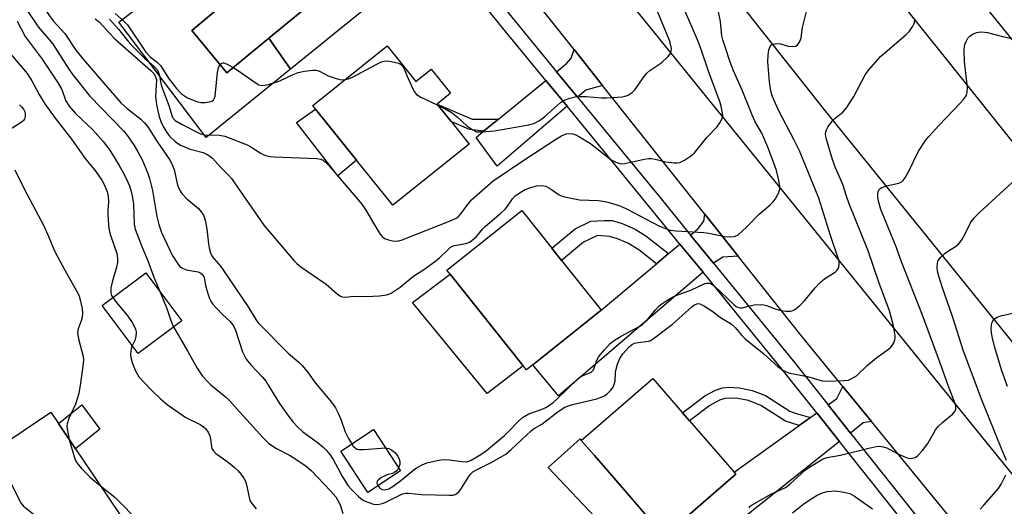
# Model space of a CAD drawing. Units: inches. Extents: x 1291761 to 1297761, y 501451 to 505451.
# Drawn here: x 1292542 to 1292812, y 502966 to 503100 of the extents above; entities that cross this region are included whole.
import ezdxf

# ---------------------------------------------------------------- set-up
doc = ezdxf.new("R2010")
doc.units = ezdxf.units.IN
doc.header["$MEASUREMENT"] = 0
for name, color, linetype in [('BLDG-Footprint', 5, 'Continuous'), ('CULTRL-Pad', 6, 'Continuous'), ('TRANS-Driveway', 251, 'Continuous'), ('TRANS-Non Street Sidewalk', 7, 'Continuous'), ('TRANS-Road', 130, 'Continuous'), ('TRANS-Street Sidewalk', 7, 'Continuous'), ('Undefined', 1, 'Continuous')]:
    doc.layers.add(name, color=color, linetype=linetype)

msp = doc.modelspace()

# ---------------------------------------------------------------- linework, layer by layer
at = {"layer": 'BLDG-Footprint'}
for points, elevation in [([(1292610.09, 503095.07), (1292598.47, 503085.5), (1292588.86, 503097.18), (1292597.18, 503104.04), (1292588.42, 503114.68), (1292582.18, 503122.26), (1292605.07, 503141.1), (1292622.12, 503120.39), (1292625.54, 503116.23), (1292629.69, 503111.21)], 320.55), ([(1292642.61, 503092.95), (1292650.47, 503083.17), (1292654.69, 503086.56), (1292660.01, 503079.93), (1292656.27, 503076.93), (1292660.15, 503072.1), (1292665.09, 503065.95), (1292644.14, 503049.12), (1292634.17, 503061.52), (1292622.92, 503075.53), (1292622.14, 503076.5)], 322.76), ([(1292682.63, 503005.29), (1292680.84, 503003.86), (1292679.91, 503005.02), (1292659.87, 503030.16), (1292659, 503031.26), (1292679.58, 503047.67), (1292687.82, 503037.33), (1292690.5, 503033.97), (1292701.42, 503020.27)], 327.22), ([(1292586.13, 503017.37), (1292574.14, 503008.36), (1292564.23, 503021.55), (1292576.22, 503030.55)], 332.89), ([(1292722.54, 502961.44), (1292718.73, 502958.14), (1292708.41, 502970.07), (1292699.56, 502980.29), (1292695.93, 502984.49), (1292715.61, 503001.51), (1292723.76, 502992.09), (1292725.69, 502989.86), (1292737.94, 502975.7), (1292738.41, 502975.16)], 331.42), ([(1292573.51, 502957.6), (1292550.92, 502942.36), (1292539.84, 502958.78), (1292538.25, 502961.15), (1292527.54, 502977.02), (1292550.12, 502992.26), (1292552.23, 502989.13), (1292556.92, 502982.18)], 336.81), ([(1292646.24, 502976.1), (1292637.23, 502970.2), (1292629.81, 502981.53), (1292638.82, 502987.43)], 328.71)]:
    msp.add_lwpolyline(points, close=True, dxfattribs=dict(at, elevation=elevation))
at = {"layer": 'CULTRL-Pad'}
for points in [[(1292588.86, 503097.18), (1292598.47, 503085.51), (1292610.09, 503095.07), (1292616, 503086.55), (1292592.81, 503067.75), (1292568.81, 503099.48), (1292588.42, 503114.68), (1292597.18, 503104.04)], [(1292634.17, 503061.52), (1292629.04, 503057.24), (1292617.67, 503071.89), (1292622.92, 503075.53)], [(1292679.91, 503005.02), (1292670.03, 502997.36), (1292649.54, 503022.34), (1292659.87, 503030.16)], [(1292563.57, 502987.59), (1292556.92, 502982.18), (1292552.23, 502989.13), (1292558.71, 502994.28)], [(1292713.94, 502963.67), (1292706.27, 502956.53), (1292686.8, 502977.04), (1292695.59, 502984.88), (1292695.93, 502984.49), (1292699.56, 502980.29), (1292708.41, 502970.07)]]:
    msp.add_lwpolyline(points, close=True, dxfattribs=at)
at = {"layer": 'TRANS-Driveway'}
for points in [[(1292656.96, 503119.49), (1292654.36, 503117.68), (1292616, 503086.55), (1292610.09, 503095.07), (1292629.69, 503111.21), (1292633.52, 503113.82), (1292639.54, 503117.93), (1292641.23, 503119.08), (1292650.75, 503127.23)], [(1292701.78, 503082.07), (1292697.18, 503080.76), (1292694.91, 503078.8), (1292689.14, 503085.83), (1292691.98, 503088.15), (1292693.18, 503089.56), (1292693.93, 503091.96)], [(1292692.01, 503076.32), (1292672.81, 503059.84), (1292667.01, 503067.75), (1292669.08, 503069.44), (1292673.21, 503072.82), (1292686.18, 503083.41)], [(1292739.04, 503035.11), (1292734.81, 503034.86), (1292732.27, 503033.17), (1292725.96, 503040.91), (1292728.08, 503042.69), (1292729.6, 503044.77), (1292729.89, 503046.64)], [(1292729.37, 503030.69), (1292689.7, 502996.76), (1292682.63, 503005.29), (1292701.42, 503020.27), (1292716.55, 503033), (1292719.91, 503035.82), (1292723.04, 503038.45)], [(1292775.65, 502989.7), (1292773.38, 502989.31), (1292769.87, 502986.51), (1292763.72, 502994.27), (1292766.16, 502995.98), (1292767.77, 502999.33)], [(1292766.89, 502984.14), (1292728.34, 502953.45), (1292724.69, 502958.48), (1292722.54, 502961.44), (1292738.41, 502975.16), (1292737.93, 502975.7), (1292755.8, 502988.56), (1292758.88, 502990.78), (1292760.62, 502992.04)]]:
    msp.add_lwpolyline(points, close=True, dxfattribs=at)
at = {"layer": 'TRANS-Non Street Sidewalk'}
for points in [[(1292673.21, 503072.82), (1292669.08, 503069.44), (1292665.16, 503069.94), (1292660.15, 503072.1), (1292656.27, 503076.93), (1292665.93, 503072.76)], [(1292719.91, 503035.82), (1292716.55, 503033), (1292711.69, 503036.86), (1292708.69, 503038.73), (1292705.89, 503039.9), (1292703.69, 503040.57), (1292700.37, 503040.84), (1292696.56, 503039.01), (1292690.5, 503033.97), (1292687.82, 503037.32), (1292694.22, 503042.65), (1292698.51, 503044.71), (1292702.18, 503044.96), (1292704.39, 503044.88), (1292707.13, 503044.1), (1292710.74, 503042.55), (1292713.66, 503040.73)], [(1292758.88, 502990.78), (1292755.8, 502988.56), (1292752, 502989.78), (1292745.27, 502994.11), (1292741.84, 502995.41), (1292738.97, 502996.03), (1292736.79, 502996.13), (1292735.35, 502996.01), (1292733.91, 502995.5), (1292731.23, 502994.09), (1292725.69, 502989.86), (1292723.76, 502992.09), (1292729.88, 502996.75), (1292732.77, 502998.24), (1292734.7, 502998.95), (1292736.49, 502999.11), (1292739.4, 502998.97), (1292742.87, 502998.2), (1292746.52, 502996.8), (1292753.24, 502992.47), (1292754.96, 502991.84)]]:
    msp.add_lwpolyline(points, close=True, dxfattribs=at)
at = {"layer": 'TRANS-Road'}
for points in [[(1292570.01, 503277.15), (1292598.92, 503242.06), (1292675.94, 503146.11), (1292818.83, 502969.64)], [(1292826.69, 502927.67), (1292811.92, 502945.33), (1292803.75, 502955.32), (1292775.65, 502989.7), (1292767.77, 502999.33), (1292756.33, 503013.32), (1292739.04, 503035.11), (1292729.89, 503046.64), (1292701.78, 503082.07), (1292693.93, 503091.96), (1292686.76, 503100.99), (1292667.32, 503125.04), (1292658.44, 503136.02), (1292628.9, 503172.57), (1292621.3, 503181.97), (1292618.06, 503185.98), (1292584.34, 503228.05), (1292577.38, 503236.77), (1292571.54, 503244.09), (1292555.91, 503263.37)], [(1292959.39, 502915.22), (1292806.17, 503104.8), (1292752.92, 503170.88), (1292722.96, 503208.43), (1292700.45, 503234.35), (1292696.15, 503239.31), (1292721.72, 503259.89), (1292777.96, 503188.96), (1292789.95, 503174.04), (1292844.06, 503106.98)], [(1292842.63, 502976.7), (1292762.87, 503075.29), (1292696.01, 503159.8), (1292687.88, 503170.07), (1292676.56, 503184.21), (1292659.27, 503205.81), (1292657.49, 503208.06), (1292684.42, 503229.89), (1292687.35, 503226.05), (1292690.94, 503221.34), (1292705.38, 503203.89), (1292726.39, 503177.72), (1292758.1, 503137.03), (1292826.36, 503051.6)]]:
    msp.add_lwpolyline(points, dxfattribs=at)
at = {"layer": 'TRANS-Street Sidewalk'}
for points in [[(1292550.57, 503258.16), (1292572.94, 503230.87), (1292577.89, 503224.83), (1292582.63, 503219.05), (1292610.42, 503183.66), (1292616.22, 503176.42), (1292621.9, 503169.33), (1292653.66, 503129.72), (1292660.1, 503121.68), (1292676.86, 503100.78), (1292689.14, 503085.83), (1292694.91, 503078.8), (1292717.48, 503051.32), (1292725.96, 503040.91), (1292732.27, 503033.17), (1292754.11, 503006.39), (1292763.72, 502994.27), (1292769.87, 502986.51), (1292795.44, 502954.28), (1292799.48, 502949.23), (1292805.1, 502942.2), (1292820.59, 502922.84)], [(1292817.6, 502920.45), (1292802.16, 502939.76), (1292796.48, 502946.86), (1292792.45, 502951.9), (1292783.72, 502962.91), (1292781.4, 502965.83), (1292766.89, 502984.14), (1292760.62, 502992.04), (1292751.14, 503003.99), (1292729.37, 503030.69), (1292723.04, 503038.45), (1292714.52, 503048.9), (1292692.01, 503076.32), (1292686.18, 503083.41), (1292673.89, 503098.37), (1292656.96, 503119.49), (1292650.75, 503127.23), (1292618.95, 503166.9), (1292613.16, 503174.13), (1292607.43, 503181.28), (1292579.65, 503216.66), (1292575.14, 503222.16), (1292569.94, 503228.5), (1292547.6, 503255.76)]]:
    msp.add_lwpolyline(points, dxfattribs=at)
at = {"layer": 'Undefined'}
for points, elevation in [([(1292656.49, 503076.66), (1292658.68, 503075.54), (1292660.46, 503074.5), (1292661.82, 503073.41), (1292664.5, 503070.96), (1292666.13, 503069.8), (1292667.12, 503069.34), (1292667.68, 503069.25), (1292668.55, 503069.25), (1292672.11, 503069.56), (1292681.46, 503071.19), (1292682.87, 503071.6), (1292684.43, 503072.4), (1292685.83, 503073.44), (1292690.18, 503077.38), (1292691.17, 503077.97), (1292692.81, 503078.58), (1292694.23, 503078.94), (1292695.59, 503079.03), (1292697.24, 503078.99), (1292701.45, 503078.65), (1292702.93, 503078.67), (1292707.12, 503078.94), (1292707.99, 503079.08), (1292708.77, 503079.37), (1292709.93, 503080.12), (1292710.75, 503080.89), (1292712.89, 503084.13), (1292713.97, 503085.46), (1292714.77, 503086.13), (1292718.02, 503088.34), (1292719.7, 503089.94), (1292720.39, 503090.82), (1292720.65, 503091.51), (1292720.7, 503092.21), (1292720.56, 503093.05), (1292720.14, 503094.44), (1292709.94, 503119.44)], 322), ([(1292543.48, 503102.92), (1292546.65, 503098.13), (1292550.6, 503093.57), (1292555.05, 503086.55), (1292556.19, 503084.94), (1292560.83, 503079.14), (1292570.13, 503069.55), (1292571.23, 503068.24), (1292573.03, 503065.55), (1292574.09, 503063.77), (1292575.3, 503061.38), (1292576.75, 503058.14), (1292577.24, 503056.5), (1292578.07, 503053.17), (1292579.29, 503046.05), (1292579.87, 503043.83), (1292580.6, 503041.67), (1292583.48, 503035.35), (1292585.02, 503033), (1292585.55, 503032.37), (1292586.16, 503031.89), (1292587.33, 503031.39), (1292589.58, 503031.03), (1292590.64, 503030.78), (1292591.37, 503030.49), (1292591.93, 503030.01), (1292592.25, 503029.33), (1292592.69, 503027.08), (1292593.29, 503024.86), (1292593.72, 503023.51), (1292594.07, 503022.75), (1292594.57, 503022.03), (1292595.56, 503020.93), (1292597.41, 503019), (1292599.33, 503017.22), (1292600.06, 503016.33), (1292600.5, 503015.57), (1292600.85, 503014.78), (1292602.83, 503008.81), (1292603.86, 503006.81), (1292605.07, 503005.23), (1292608.19, 503001.92), (1292609.29, 503000.63), (1292610.09, 502999.42), (1292612.94, 502994.64), (1292615.43, 502991.1), (1292616.71, 502989.48), (1292617.91, 502988.21), (1292619.4, 502986.81), (1292623.34, 502984.01), (1292624.87, 502982.7), (1292625.89, 502981.7), (1292626.82, 502980.57), (1292627.75, 502979.2), (1292630.28, 502974.47), (1292631.88, 502972.01), (1292632.83, 502970.91), (1292634.68, 502969.1), (1292635.77, 502968.18), (1292636.49, 502967.77), (1292637.52, 502967.37), (1292638.84, 502966.99), (1292639.64, 502966.89), (1292640.41, 502966.95), (1292641.18, 502967.14), (1292641.98, 502967.45), (1292646.26, 502969.54), (1292646.91, 502969.78), (1292647.72, 502969.94), (1292648.56, 502969.94), (1292652.01, 502969.64), (1292659.59, 502969.41), (1292660.73, 502969.45), (1292661.26, 502969.58), (1292661.66, 502969.78), (1292662.38, 502970.41), (1292663.04, 502971.34), (1292665, 502974.56), (1292665.51, 502975.24), (1292666.13, 502975.81), (1292667.14, 502976.42), (1292671.11, 502978.38), (1292673.9, 502979.93), (1292675.14, 502980.7), (1292676.67, 502981.96), (1292682.14, 502987.12), (1292682.81, 502987.62), (1292685.07, 502988.94), (1292689.59, 502992.45), (1292691.39, 502993.57), (1292692.1, 502993.9), (1292693.52, 502994.31), (1292700.22, 502995.93), (1292702.07, 502996.64), (1292703.04, 502997.26), (1292704.04, 502998.24), (1292704.64, 502999.14), (1292704.98, 502999.85), (1292705.22, 503000.87), (1292705.35, 503003.17), (1292705.48, 503004.02), (1292705.91, 503005.4), (1292706.55, 503007.02), (1292707.32, 503008.24), (1292709.07, 503010.22), (1292709.72, 503010.78), (1292710.5, 503011.19), (1292711.52, 503011.42), (1292714.37, 503011.8), (1292714.9, 503011.96), (1292715.65, 503012.36), (1292720.99, 503016.45), (1292726.26, 503021.16), (1292726.88, 503021.62), (1292727.52, 503021.97), (1292727.96, 503022.07), (1292728.46, 503022), (1292729.74, 503021.4), (1292731.77, 503020.13), (1292734.49, 503018.11), (1292737.15, 503016.5), (1292738.18, 503015.55), (1292740.03, 503013.34), (1292740.98, 503012.4), (1292746.06, 503008.24), (1292749.94, 503004.78), (1292751.32, 503003.79), (1292752.38, 503003.25), (1292753.2, 503002.97), (1292758.05, 503002), (1292762.09, 503000.89), (1292763.8, 503000.76), (1292768.19, 503000.93), (1292769.33, 503001.08), (1292770.11, 503001.36), (1292771.52, 503002.25), (1292774.45, 503005.11), (1292777.12, 503007.26), (1292780.38, 503009.58), (1292781.01, 503010.13), (1292781.37, 503010.56), (1292781.78, 503011.31), (1292782.09, 503012.12), (1292782.2, 503012.67), (1292782.21, 503013.22), (1292781.71, 503016.01), (1292780.66, 503020.11), (1292777.77, 503027.66), (1292774.73, 503036.54), (1292769.56, 503049.5), (1292768.81, 503051.57), (1292767.81, 503054.78), (1292765.79, 503059.44), (1292764.93, 503061.65), (1292763.17, 503067.6), (1292763.03, 503068.63), (1292763.09, 503069.31), (1292763.28, 503069.82), (1292763.69, 503070.56), (1292764.86, 503072.19), (1292765.68, 503073.02), (1292767.77, 503074.66), (1292768.89, 503076.02), (1292770.8, 503079), (1292773.97, 503084.98), (1292775.01, 503086.42), (1292778.16, 503090.02), (1292785.08, 503095.96), (1292786.07, 503096.99), (1292787.05, 503098.3), (1292787.48, 503099.26), (1292787.59, 503100.33)], 330), ([(1292548.41, 503103.13), (1292550.78, 503099.81), (1292553.97, 503096.3), (1292557.05, 503091.72), (1292559.45, 503088.68), (1292569.41, 503077.28), (1292571.08, 503075.73), (1292574.89, 503072.78), (1292575.88, 503071.76), (1292576.78, 503070.67), (1292579.49, 503066.44), (1292582.76, 503061.65), (1292583.34, 503060.68), (1292584.02, 503058.91), (1292584.92, 503054.66), (1292585.46, 503053.33), (1292586.15, 503052.39), (1292587.56, 503050.86), (1292590.72, 503048.19), (1292591.46, 503047.32), (1292592.08, 503046.36), (1292592.57, 503045), (1292593.06, 503042.67), (1292593.48, 503038.52), (1292593.67, 503037.4), (1292594.03, 503036.05), (1292594.48, 503035.05), (1292594.99, 503034.35), (1292596.73, 503032.37), (1292597.39, 503031.47), (1292604.41, 503021.23), (1292606.5, 503017.73), (1292607.12, 503016.83), (1292615.37, 503008.44), (1292618.39, 503005.88), (1292619.21, 503005.08), (1292620.87, 503003.09), (1292622.86, 503000.17), (1292627.25, 502995.03), (1292628.36, 502993.41), (1292629.05, 502992.19), (1292629.85, 502990.35), (1292631.02, 502986.86), (1292631.95, 502985.04), (1292632.84, 502983.51)], 328), ([(1292562.37, 503100.34), (1292563.56, 503099.48), (1292566.15, 503096.54), (1292567.77, 503094.88), (1292574.68, 503088.72), (1292577.67, 503086.18), (1292578.45, 503085.37), (1292578.95, 503084.52), (1292579.16, 503083.63), (1292578.92, 503079), (1292579.21, 503076.8), (1292579.83, 503073.83), (1292580.38, 503072.17), (1292581.09, 503070.55), (1292581.98, 503069.14), (1292582.83, 503068.04), (1292584.33, 503066.66), (1292585.74, 503065.66), (1292588.44, 503064.57), (1292592.04, 503063.62), (1292593.26, 503062.99), (1292594.59, 503062.02), (1292596.73, 503059.57), (1292598.95, 503057.43), (1292599.81, 503056.45), (1292608.64, 503043.61), (1292616.91, 503033.92), (1292617.73, 503033.09), (1292618.85, 503032.17), (1292625.82, 503027.39), (1292628.86, 503024.79), (1292629.76, 503024.16), (1292630.25, 503023.96), (1292631.07, 503023.89), (1292633.41, 503024.11), (1292636.79, 503024.04), (1292640.46, 503024.24), (1292642.41, 503024.49), (1292643.19, 503024.72), (1292643.71, 503024.96), (1292646.17, 503026.63), (1292649.93, 503029.72), (1292652.81, 503031.59), (1292656.08, 503033.96), (1292656.97, 503034.7), (1292659.03, 503036.72), (1292659.89, 503037.46), (1292660.56, 503037.83), (1292661.08, 503038.01), (1292664.23, 503038.64), (1292665.03, 503038.91), (1292665.78, 503039.3), (1292667.09, 503040.49), (1292668.81, 503042.55), (1292669.61, 503043.39), (1292673.8, 503046.93), (1292675.02, 503048.06), (1292675.66, 503048.85), (1292677.03, 503050.91), (1292677.78, 503051.71), (1292679.14, 503052.66), (1292680.54, 503053.4), (1292682.37, 503054.1), (1292683.72, 503054.47), (1292685.09, 503054.54), (1292686.17, 503054.33), (1292687.44, 503053.64), (1292689.85, 503051.95), (1292690.63, 503051.61), (1292691.74, 503051.31), (1292694.03, 503050.84), (1292695.47, 503050.62), (1292700.55, 503050.4), (1292701.88, 503050.27), (1292703.24, 503049.98), (1292705.44, 503049.35), (1292706.74, 503048.85), (1292708.48, 503048.03), (1292717.27, 503043.46), (1292719.06, 503042.71), (1292720.37, 503042.26), (1292722.02, 503042.04), (1292729.55, 503041.66), (1292731.01, 503041.44), (1292735.38, 503040.53), (1292736.85, 503040.39), (1292737.99, 503040.51), (1292738.99, 503040.99), (1292740.07, 503041.88), (1292741.5, 503043.23), (1292744.76, 503046.67), (1292747.85, 503049.22), (1292748.67, 503050.01), (1292749.46, 503051.19), (1292750.23, 503052.71), (1292750.46, 503053.5), (1292750.48, 503054.36), (1292750.15, 503056.4), (1292749.55, 503058.64), (1292748.78, 503060.92), (1292747.17, 503065.08), (1292745.49, 503068.89), (1292743.63, 503072.22), (1292742.93, 503073.68), (1292740.09, 503080.76), (1292737.73, 503086.03), (1292736.83, 503088.42), (1292735.44, 503092.65), (1292734.82, 503094.63), (1292734.57, 503095.68), (1292734.15, 503099.59), (1292733.65, 503102.31)], 326), ([(1292566.28, 503100.28), (1292568.77, 503097.51), (1292571.96, 503093.48), (1292575.87, 503089.51), (1292578.58, 503087.27), (1292579.49, 503086.27), (1292579.95, 503085.1), (1292580.51, 503082.17), (1292580.79, 503081.1), (1292582.55, 503076.53), (1292583.5, 503073.55), (1292583.8, 503072.98), (1292584.31, 503072.44), (1292586.07, 503071.39), (1292591.08, 503068.83), (1292591.63, 503068.65), (1292592.49, 503068.5), (1292596.54, 503068.4), (1292597.92, 503068.11), (1292604.13, 503065.72), (1292605.09, 503065.21), (1292607.68, 503063.54), (1292608.7, 503063), (1292609.5, 503062.69), (1292610.36, 503062.53), (1292611.55, 503062.44), (1292623.21, 503061.95), (1292624.35, 503061.8), (1292624.97, 503061.53), (1292625.64, 503061), (1292626.66, 503059.91), (1292635.61, 503049.41), (1292636.7, 503047.78), (1292639.97, 503042.13), (1292640.63, 503041.15), (1292641.22, 503040.53), (1292641.88, 503040), (1292642.93, 503039.58), (1292644.08, 503039.35), (1292644.95, 503039.28), (1292645.82, 503039.36), (1292646.66, 503039.58), (1292660.16, 503044.93), (1292661.49, 503045.57), (1292662.07, 503045.96), (1292662.76, 503046.63), (1292665.02, 503049.73), (1292665.77, 503050.6), (1292671.66, 503055.8), (1292680.4, 503061.7), (1292689.07, 503067.38), (1292690.48, 503068.21), (1292691.78, 503068.73), (1292692.57, 503068.87), (1292693.58, 503068.76), (1292694.39, 503068.45), (1292695.43, 503067.9), (1292698.48, 503066.08), (1292704.16, 503061.64), (1292705.43, 503060.95), (1292706.51, 503060.59), (1292707.06, 503060.53), (1292707.89, 503060.6), (1292713.23, 503061.78), (1292714.36, 503061.96), (1292715.18, 503061.95), (1292716.26, 503061.77), (1292719.18, 503061.01), (1292721.41, 503060.78), (1292722.24, 503060.77), (1292723.04, 503060.88), (1292724.3, 503061.47), (1292725.97, 503062.58), (1292727.06, 503063.51), (1292730.39, 503067.75), (1292733.16, 503070.55), (1292734.02, 503071.77), (1292734.57, 503072.8), (1292734.77, 503073.6), (1292734.73, 503074.42), (1292734.36, 503076.37), (1292734, 503077.61), (1292731.1, 503085.39), (1292728.71, 503092.44), (1292727.86, 503094.61), (1292724.27, 503102.81)], 324), ([(1292567.85, 503101.81), (1292570.32, 503099.64), (1292571.24, 503098.67), (1292576.21, 503091.21), (1292577.44, 503089.89), (1292579.47, 503088.31), (1292580.27, 503087.54), (1292582.71, 503083.73), (1292584.69, 503081.21), (1292586.09, 503079.77), (1292587.69, 503078.65), (1292589.22, 503077.96), (1292590.57, 503077.54), (1292591.39, 503077.38), (1292592.54, 503077.37), (1292593.67, 503077.5), (1292594.43, 503077.72), (1292594.81, 503077.98), (1292595.07, 503078.33), (1292595.32, 503079.1), (1292595.92, 503085.63), (1292596.19, 503086.92), (1292596.6, 503087.78)], 322), ([(1292640.05, 502972.04), (1292640.54, 502971.36), (1292641.17, 502970.96), (1292641.95, 502970.89), (1292643, 502971.19), (1292644.23, 502971.92), (1292646.32, 502973.44), (1292650.35, 502976.71), (1292652.16, 502977.74), (1292653.51, 502978.28), (1292656.28, 502978.97), (1292657.98, 502979.19), (1292659.73, 502979.12), (1292663.08, 502978.64), (1292664.48, 502978.63), (1292664.98, 502978.75), (1292665.64, 502979.03), (1292668.3, 502980.61), (1292669.85, 502981.72), (1292674.82, 502985.82), (1292676.01, 502986.97), (1292678.48, 502989.6), (1292679.8, 502990.73), (1292681.49, 502991.8), (1292685.17, 502993.06), (1292686.19, 502993.55), (1292687.21, 502994.16), (1292688.16, 502994.88), (1292689.27, 502995.87), (1292695.08, 503001.49), (1292695.98, 503002.11), (1292698.25, 503003.09), (1292698.86, 503003.45), (1292699.24, 503003.86), (1292699.5, 503004.33), (1292700.23, 503006.52), (1292700.76, 503007.54), (1292702.26, 503009.38), (1292703.87, 503011.12), (1292705.01, 503011.99), (1292706.91, 503013.16), (1292711.86, 503015.77), (1292712.76, 503016.31), (1292713.96, 503017.4), (1292716.32, 503020.38), (1292717.1, 503021.24), (1292717.77, 503021.79), (1292719.46, 503022.93), (1292721.45, 503024.09), (1292726.21, 503025.86), (1292729.83, 503027.58), (1292730.36, 503027.72), (1292731.08, 503027.71), (1292731.78, 503027.46), (1292732.45, 503026.98), (1292737.87, 503021.81), (1292738.49, 503021.32), (1292739.16, 503020.98), (1292739.65, 503020.9), (1292740.17, 503020.95), (1292742.59, 503021.59), (1292743.44, 503021.74), (1292745.47, 503021.82), (1292746.05, 503021.76), (1292746.85, 503021.55), (1292749.49, 503020.54), (1292750.73, 503020.18), (1292752.09, 503020), (1292753.39, 503020.03), (1292754.09, 503020.21), (1292754.6, 503020.46), (1292755.99, 503021.54), (1292757.22, 503022.8), (1292760.16, 503026.43), (1292761.56, 503027.87), (1292762.86, 503028.97), (1292765.65, 503030.75), (1292766.24, 503031.29), (1292766.51, 503031.72), (1292766.68, 503032.21), (1292766.8, 503032.98), (1292766.74, 503033.78), (1292766.55, 503034.57), (1292764.41, 503040.82), (1292761.23, 503051.03), (1292755.85, 503064.1), (1292754.43, 503067.01), (1292750.13, 503075.27), (1292748.9, 503077.94), (1292748.31, 503079.51), (1292747.93, 503081.13), (1292747.61, 503083.06), (1292747.22, 503088.58), (1292747.27, 503090.34), (1292747.5, 503091.8), (1292747.72, 503092.6), (1292748.11, 503093.21), (1292748.51, 503093.42), (1292748.99, 503093.51), (1292749.8, 503093.54), (1292750.64, 503093.45), (1292752.77, 503092.88), (1292753.84, 503092.76), (1292754.83, 503092.88), (1292755.41, 503093.28), (1292755.96, 503094.13), (1292756.33, 503095.14), (1292756.67, 503097.97), (1292757.88, 503102.7)], 328), ([(1292540.9, 503099.69), (1292543.09, 503095.49), (1292547.8, 503089.28), (1292552.2, 503082.69), (1292553.13, 503080.94), (1292554.19, 503077.97), (1292555.19, 503076.34), (1292556.89, 503074.35), (1292561.59, 503069.96), (1292564.57, 503066.68), (1292566.35, 503064.28), (1292568.9, 503060.08), (1292570.19, 503057.78), (1292571.34, 503055.46), (1292571.77, 503054.42), (1292572.23, 503052.89), (1292572.57, 503051.29), (1292572.84, 503049.38), (1292573.04, 503043.87), (1292573.3, 503042.54), (1292575.17, 503037.82), (1292576.74, 503034.15), (1292578.44, 503029.31), (1292580.21, 503025.25)], 332), ([(1292742.02, 502965.93), (1292742.36, 502966.37), (1292742.84, 502966.78), (1292745, 502967.92), (1292748.05, 502969.72), (1292751.04, 502971.04), (1292752.02, 502971.57), (1292753.26, 502972.49), (1292757.52, 502976.39), (1292758.46, 502977.06), (1292761.9, 502979.18), (1292762.67, 502979.51), (1292763.48, 502979.74), (1292767.15, 502980.38), (1292775.26, 502982.41), (1292776.94, 502982.77), (1292777.79, 502982.85), (1292778.88, 502982.74), (1292779.87, 502982.43), (1292782.73, 502980.86), (1292784.34, 502980.11), (1292785.7, 502979.59), (1292786.25, 502979.49), (1292786.97, 502979.55), (1292787.66, 502979.78), (1292788.32, 502980.23), (1292789.68, 502981.74), (1292791.14, 502983.59), (1292793.28, 502987.34), (1292793.95, 502988.28), (1292795.23, 502989.52), (1292797.96, 502991.73), (1292798.52, 502992.32), (1292798.81, 502992.97), (1292798.81, 502993.96), (1292798.49, 502995.06), (1292797, 502998.84), (1292794.12, 503006.99), (1292789.69, 503018.9), (1292783.92, 503033.55), (1292782.45, 503037.72), (1292778.27, 503047.99), (1292777.61, 503050.26), (1292777.39, 503051.43), (1292777.37, 503052.29), (1292777.47, 503052.76), (1292777.78, 503053.4), (1292778.08, 503053.75), (1292778.51, 503054.02), (1292779.83, 503054.44), (1292783.22, 503055.19), (1292783.96, 503055.52), (1292784.35, 503055.88), (1292785, 503056.81), (1292785.71, 503058.08), (1292788.57, 503063.99), (1292790.53, 503066.91), (1292791.46, 503068.05), (1292794.22, 503071.11), (1292799.96, 503077.09), (1292800.95, 503078.19), (1292801.47, 503078.89), (1292801.73, 503079.38), (1292801.96, 503080.14), (1292802.07, 503081.51), (1292801.25, 503088.63), (1292801.14, 503091.87), (1292801.22, 503092.75), (1292801.35, 503093.29), (1292801.76, 503094.33), (1292802.17, 503095.05), (1292802.73, 503095.63), (1292803.65, 503096.22), (1292804.66, 503096.63), (1292805.52, 503096.74), (1292806.71, 503096.71), (1292807.57, 503096.59), (1292811.66, 503095.48), (1292813.91, 503095.04)], 332), ([(1292538.1, 503091.9), (1292541.67, 503087.71), (1292543.6, 503085.33), (1292544.97, 503083.27), (1292546.92, 503079.53), (1292548.46, 503077), (1292551.35, 503073.04), (1292555.82, 503067.24), (1292559.6, 503061.98), (1292562.51, 503058.38), (1292564.14, 503056.05), (1292564.83, 503054.78), (1292565.62, 503052.92), (1292565.9, 503051.49), (1292565.98, 503050.03), (1292565.79, 503047.8), (1292565.79, 503046.63), (1292565.98, 503043.68), (1292566.19, 503042.28), (1292566.52, 503040.93), (1292568.24, 503035.86), (1292568.51, 503034.52), (1292568.45, 503033.42), (1292568.2, 503032.05), (1292566.97, 503027.99), (1292566.67, 503026.39), (1292566.66, 503025.07), (1292566.86, 503024.35), (1292567.17, 503023.75)], 334), ([(1292596.6, 503087.78), (1292597.04, 503088.2), (1292597.43, 503088.3), (1292597.66, 503088.26), (1292598.64, 503087.86), (1292600.23, 503086.96)], 322), ([(1292600.23, 503086.96), (1292601.69, 503086.03), (1292606.57, 503082.63), (1292607.32, 503082.22), (1292608.1, 503082.03), (1292608.89, 503082.09), (1292609.97, 503082.34), (1292613.12, 503083.28), (1292616.78, 503085.05), (1292618.12, 503085.58), (1292619.82, 503085.94), (1292622.11, 503086.24), (1292622.96, 503086.22), (1292624.02, 503085.97), (1292626.35, 503084.73), (1292628.56, 503083.96), (1292629.97, 503083.63), (1292631.03, 503083.65)], 322), ([(1292631.03, 503083.65), (1292631.95, 503083.89), (1292633.05, 503084.35), (1292639.54, 503087.83), (1292641.06, 503088.55), (1292641.76, 503088.73), (1292642.68, 503088.78), (1292643.71, 503088.65), (1292644.88, 503088.39), (1292645.72, 503088.13), (1292646.23, 503087.88), (1292646.88, 503087.28), (1292647.23, 503086.63), (1292647.97, 503084.82), (1292649.57, 503081.31), (1292650.11, 503080.27), (1292650.62, 503079.6), (1292651.05, 503079.25), (1292651.79, 503078.83), (1292656.49, 503076.66)], 322), ([(1292541.53, 503076.68), (1292542.13, 503076.15), (1292542.64, 503075.52), (1292542.99, 503074.8), (1292543.1, 503074.28), (1292543.11, 503073.5), (1292542.92, 503072.78), (1292542.61, 503072.38), (1292541.99, 503071.86), (1292538.51, 503069.62)], 336), ([(1292540.27, 503058.85), (1292542.8, 503053.67), (1292548.22, 503043.44), (1292549.64, 503040.38), (1292550.88, 503037.26), (1292551.52, 503035.85), (1292554.44, 503030.46), (1292557.49, 503025.15), (1292557.93, 503024.15), (1292558.24, 503023.11), (1292558.73, 503020.69), (1292558.84, 503019.34), (1292558.74, 503018.36), (1292558.44, 503017.35), (1292557.62, 503015.19), (1292557.44, 503014.1), (1292557.72, 503012.42), (1292559.03, 503007.58), (1292559.11, 503006.74), (1292559.06, 503005.61), (1292558.34, 503000.17), (1292557.82, 502997.33), (1292556.92, 502994.48), (1292555.05, 502990.46), (1292554.64, 502989.07), (1292554.57, 502988.5), (1292554.61, 502987.63), (1292555.18, 502984.76)], 336), ([(1292812.75, 502978.97), (1292811.44, 502981.97), (1292806.05, 502995.35), (1292800.96, 503009.03), (1292797.96, 503018.53), (1292795.1, 503026.68), (1292794.17, 503029.61), (1292793.83, 503030.98), (1292793.7, 503032.09), (1292793.77, 503033.17), (1292794, 503033.92), (1292794.65, 503034.79), (1292795.92, 503035.93), (1292796.84, 503036.61), (1292798.76, 503037.74), (1292799.61, 503038.44), (1292800.45, 503039.61), (1292801.33, 503041.12), (1292802.83, 503044.3), (1292803.87, 503045.7), (1292805.34, 503047.15), (1292816.5, 503057.42)], 334), ([(1292580.21, 503025.25), (1292581.98, 503020.74), (1292583.23, 503017.13), (1292583.88, 503015.67)], 332), ([(1292567.17, 503023.75), (1292568.18, 503022.34), (1292571.35, 503018.64), (1292572.48, 503016.88), (1292573.32, 503015.31), (1292573.51, 503014.77), (1292573.58, 503014.22), (1292573.52, 503013.08), (1292573.21, 503011.98), (1292572.54, 503010.49)], 334), ([(1292813.03, 502999.25), (1292811.51, 503003.63), (1292809.47, 503010.28), (1292808.89, 503012.55), (1292808.65, 503014.02), (1292808.57, 503015.15), (1292808.63, 503016.24), (1292808.82, 503016.98), (1292809.29, 503017.79), (1292810.19, 503018.37), (1292811.25, 503018.74), (1292814.88, 503019.5)], 336), ([(1292583.88, 503015.67), (1292587.84, 503008.93), (1292590.4, 503004.29), (1292591.78, 503002.16), (1292592.88, 503000.9), (1292594.1, 502999.77), (1292598.02, 502996.59), (1292599.26, 502995.49), (1292601.96, 502992.33), (1292604.93, 502989.16), (1292608.43, 502985.23), (1292610.02, 502983.64), (1292612.19, 502982.21), (1292615.77, 502980.4), (1292616.76, 502979.82), (1292620.19, 502977.45), (1292621.68, 502976.17), (1292627.13, 502970.48), (1292628.43, 502968.96), (1292629.29, 502967.53), (1292629.72, 502966.48), (1292630.38, 502964.38)], 332), ([(1292572.54, 503010.49), (1292572.2, 503009.56), (1292572.09, 503008.99), (1292572.04, 503008.12), (1292572.14, 503007.27), (1292572.53, 503005.92), (1292573.33, 503003.8), (1292573.85, 503002.74), (1292574.37, 503001.98), (1292577.75, 502998.36), (1292580.17, 502995.98), (1292582.07, 502994.32), (1292587.28, 502990.81), (1292591.19, 502988.86), (1292592.12, 502988.23), (1292592.73, 502987.65), (1292593.39, 502986.72), (1292593.88, 502985.7), (1292594.05, 502984.84), (1292594.29, 502982.78), (1292594.43, 502982.24), (1292594.73, 502981.67), (1292595.5, 502980.91), (1292598.48, 502978.76), (1292600.54, 502977.11), (1292601.59, 502976.13), (1292602.48, 502975.07), (1292603.28, 502973.95), (1292603.64, 502973.23), (1292603.99, 502971.91), (1292604.62, 502968.82), (1292604.87, 502968), (1292605.12, 502967.48), (1292606.53, 502965.66)], 334), ([(1292555.18, 502984.76), (1292555.7, 502982.79), (1292556.57, 502980.02), (1292556.97, 502978.94), (1292557.38, 502978.19), (1292558.51, 502976.88), (1292561.16, 502974.15), (1292563.82, 502971.96)], 336), ([(1292536.8, 502983.27), (1292536.94, 502978.45), (1292537.16, 502976.75), (1292537.59, 502975.73), (1292539.01, 502973.16), (1292541.31, 502968.31), (1292542.06, 502967.06), (1292542.67, 502966.42), (1292543.57, 502965.66), (1292559.69, 502952.82), (1292562.88, 502950.43)], 338), ([(1292632.84, 502983.51), (1292633.27, 502982.93), (1292633.76, 502982.44), (1292634.33, 502982.11), (1292634.84, 502981.99), (1292636.24, 502981.98), (1292642.07, 502982.46)], 328), ([(1292642.07, 502982.46), (1292643.03, 502982.27), (1292643.76, 502981.86), (1292644.65, 502981.12), (1292645.47, 502980.11), (1292645.87, 502979.36), (1292646.04, 502978.69), (1292646.01, 502977.92), (1292645.71, 502976.91)], 328), ([(1292645.71, 502976.91), (1292645.29, 502976.2), (1292644.7, 502975.71), (1292644, 502975.37), (1292642.87, 502975.09), (1292642.08, 502974.79), (1292641.06, 502974.27), (1292640.17, 502973.65), (1292639.86, 502973.3), (1292639.75, 502972.9), (1292639.85, 502972.45), (1292640.05, 502972.04)], 328), ([(1292805.56, 502965.61), (1292806.57, 502966.67), (1292810.53, 502971.25), (1292811.33, 502972.43), (1292812.58, 502975.05)], 334), ([(1292563.82, 502971.96), (1292567.73, 502968.86), (1292569.96, 502966.7), (1292572.52, 502963.98)], 336), ([(1292753.98, 502964.53), (1292757.2, 502967.09), (1292759.23, 502968.51), (1292760.7, 502969.4), (1292762.16, 502970.06), (1292763.5, 502970.4), (1292765.8, 502970.6), (1292768.04, 502970.27), (1292769.67, 502969.84), (1292770.98, 502969.16), (1292775.95, 502965.69)], 334)]:
    msp.add_lwpolyline(points, dxfattribs=dict(at, elevation=elevation))

doc.saveas('drawing.dxf')
